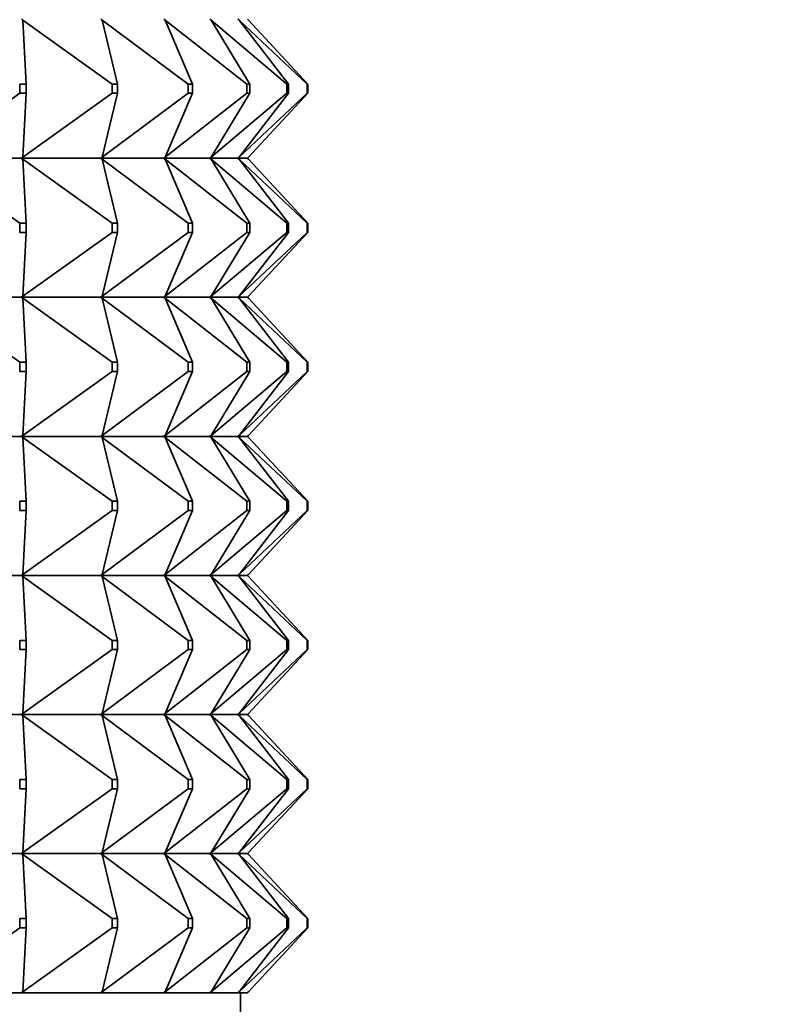
# Model space of a CAD drawing. Units: millimetres. Extents: x 0 to 1478, y 0 to 1758.
# Drawn here: x 222 to 238, y 1306 to 1327 of the extents above; entities that cross this region are included whole.
import ezdxf
from ezdxf import colors
from ezdxf.entities.mleader import LeaderData, LeaderLine
from ezdxf.math import Vec2, Vec3

# ---------------------------------------------------------------- set-up
doc = ezdxf.new("R2010")
doc.units = ezdxf.units.MM
doc.layers.add('DV7_Défaut', color=7, linetype='Continuous')
doc.layers.add('Défaut', color=7, linetype='Continuous')

# ---------------------------------------------------------------- blocks, each defined once
blk = doc.blocks.new('_DOT')
at = {"color": 0}
blk.add_line((0, 0), (-1, 0), dxfattribs=at)
at = {"color": 0, "const_width": 0.333}
blk.add_lwpolyline([(-0.1665, 0, 1), (0.1665, 0, 1)], format="xyb", close=True, dxfattribs=at)
blk = doc.blocks.new('SE6')
at = {"layer": 'DV7_Défaut', "color": 7, "linetype": 'Continuous', "lineweight": 35}
for p, q in [((221.756, 1327.14), (221.785, 1327.119)), ((221.785, 1327.119), (221.756, 1327.137)), ((221.785, 1327.119), (223.707, 1325.74)), ((221.785, 1327.119), (221.852, 1325.74)), ((223.462, 1327.14), (223.491, 1327.119)), ((223.491, 1327.119), (223.462, 1327.137)), ((223.491, 1327.119), (225.349, 1325.74)), ((223.491, 1327.119), (223.822, 1325.74)), ((224.825, 1327.14), (224.851, 1327.119)), ((224.851, 1327.119), (224.825, 1327.137)), ((224.851, 1327.119), (226.613, 1325.74)), ((224.851, 1327.119), (225.441, 1325.74)), ((225.817, 1327.14), (225.842, 1327.119)), ((225.842, 1327.119), (225.817, 1327.137)), ((225.842, 1327.119), (227.473, 1325.74)), ((225.842, 1327.119), (226.68, 1325.74)), ((226.421, 1327.14), (226.444, 1327.119)), ((226.444, 1327.119), (226.421, 1327.137)), ((226.444, 1327.119), (227.914, 1325.74)), ((226.444, 1327.119), (227.513, 1325.74)), ((226.626, 1327.14), (226.646, 1327.119)), ((226.646, 1327.119), (226.626, 1327.137)), ((226.646, 1327.119), (227.927, 1325.74)), ((221.852, 1325.74), (221.715, 1325.74)), ((221.715, 1325.74), (221.715, 1325.54)), ((221.852, 1325.54), (221.852, 1325.74)), ((223.822, 1325.74), (223.707, 1325.74)), ((223.707, 1325.74), (223.707, 1325.54)), ((223.822, 1325.54), (223.822, 1325.74)), ((225.441, 1325.74), (225.349, 1325.74)), ((225.349, 1325.74), (225.349, 1325.54)), ((225.441, 1325.54), (225.441, 1325.74)), ((226.68, 1325.74), (226.613, 1325.74)), ((226.613, 1325.74), (226.613, 1325.54)), ((226.68, 1325.54), (226.68, 1325.74)), ((227.513, 1325.74), (227.473, 1325.74)), ((227.473, 1325.74), (227.473, 1325.54)), ((227.513, 1325.54), (227.513, 1325.74)), ((227.927, 1325.74), (227.914, 1325.74)), ((227.914, 1325.74), (227.914, 1325.54)), ((227.927, 1325.54), (227.927, 1325.74)), ((221.715, 1325.54), (219.766, 1324.162)), ((221.715, 1325.54), (221.852, 1325.54)), ((223.707, 1325.54), (221.785, 1324.162)), ((221.852, 1325.54), (221.785, 1324.162)), ((225.349, 1325.54), (223.491, 1324.162)), ((223.822, 1325.54), (223.491, 1324.162)), ((223.707, 1325.54), (223.822, 1325.54)), ((226.613, 1325.54), (224.851, 1324.162)), ((225.441, 1325.54), (224.851, 1324.162)), ((225.349, 1325.54), (225.441, 1325.54)), ((227.473, 1325.54), (225.842, 1324.162)), ((226.68, 1325.54), (225.842, 1324.162)), ((227.914, 1325.54), (226.444, 1324.162)), ((227.513, 1325.54), (226.444, 1324.162)), ((226.613, 1325.54), (226.68, 1325.54)), ((227.927, 1325.54), (226.646, 1324.162)), ((227.473, 1325.54), (227.513, 1325.54)), ((227.914, 1325.54), (227.927, 1325.54)), ((221.753, 1324.14), (219.736, 1324.14)), ((221.715, 1322.74), (219.766, 1324.119)), ((221.753, 1324.14), (221.756, 1324.144)), ((221.753, 1324.14), (221.756, 1324.137)), ((221.785, 1324.162), (221.756, 1324.14)), ((221.756, 1324.144), (221.785, 1324.162)), ((221.756, 1324.14), (221.756, 1324.144)), ((223.46, 1324.14), (221.756, 1324.14)), ((221.785, 1324.119), (221.756, 1324.14)), ((221.756, 1324.14), (221.756, 1324.137)), ((221.756, 1324.137), (221.785, 1324.119)), ((223.707, 1322.74), (221.785, 1324.119)), ((221.852, 1322.74), (221.785, 1324.119)), ((223.46, 1324.14), (223.462, 1324.144)), ((223.46, 1324.14), (223.462, 1324.137)), ((223.491, 1324.162), (223.462, 1324.14)), ((223.462, 1324.144), (223.491, 1324.162)), ((223.462, 1324.14), (223.462, 1324.144)), ((224.822, 1324.14), (223.462, 1324.14)), ((223.491, 1324.119), (223.462, 1324.14)), ((223.462, 1324.14), (223.462, 1324.137)), ((223.462, 1324.137), (223.491, 1324.119)), ((225.349, 1322.74), (223.491, 1324.119)), ((223.822, 1322.74), (223.491, 1324.119)), ((224.822, 1324.14), (224.825, 1324.144)), ((224.822, 1324.14), (224.825, 1324.137)), ((224.851, 1324.162), (224.825, 1324.14)), ((224.825, 1324.144), (224.851, 1324.162)), ((224.825, 1324.14), (224.825, 1324.144)), ((225.814, 1324.14), (224.825, 1324.14)), ((224.851, 1324.119), (224.825, 1324.14)), ((224.825, 1324.14), (224.825, 1324.137)), ((224.825, 1324.137), (224.851, 1324.119)), ((226.613, 1322.74), (224.851, 1324.119)), ((225.441, 1322.74), (224.851, 1324.119)), ((225.814, 1324.14), (225.817, 1324.144)), ((225.814, 1324.14), (225.817, 1324.137)), ((225.842, 1324.162), (225.817, 1324.14)), ((225.817, 1324.144), (225.842, 1324.162)), ((225.817, 1324.14), (225.817, 1324.144)), ((226.418, 1324.14), (225.817, 1324.14)), ((225.842, 1324.119), (225.817, 1324.14)), ((225.817, 1324.14), (225.817, 1324.137)), ((225.817, 1324.137), (225.842, 1324.119)), ((227.473, 1322.74), (225.842, 1324.119)), ((226.68, 1322.74), (225.842, 1324.119)), ((226.418, 1324.14), (226.421, 1324.144)), ((226.418, 1324.14), (226.421, 1324.137)), ((226.444, 1324.162), (226.421, 1324.14)), ((226.421, 1324.144), (226.444, 1324.162)), ((226.421, 1324.14), (226.421, 1324.144)), ((226.623, 1324.14), (226.421, 1324.14)), ((226.444, 1324.119), (226.421, 1324.14)), ((226.421, 1324.14), (226.421, 1324.137)), ((226.421, 1324.137), (226.444, 1324.119)), ((227.914, 1322.74), (226.444, 1324.119)), ((227.513, 1322.74), (226.444, 1324.119)), ((226.623, 1324.14), (226.626, 1324.144)), ((226.623, 1324.14), (226.626, 1324.137)), ((226.646, 1324.162), (226.626, 1324.14)), ((226.626, 1324.144), (226.646, 1324.162)), ((226.626, 1324.14), (226.626, 1324.144)), ((226.646, 1324.119), (226.626, 1324.14)), ((226.626, 1324.14), (226.626, 1324.137)), ((226.626, 1324.137), (226.646, 1324.119)), ((227.927, 1322.74), (226.646, 1324.119)), ((221.715, 1322.74), (221.852, 1322.74)), ((221.715, 1322.54), (221.715, 1322.74)), ((221.852, 1322.74), (221.852, 1322.54)), ((223.707, 1322.74), (223.822, 1322.74)), ((223.707, 1322.54), (223.707, 1322.74)), ((223.822, 1322.74), (223.822, 1322.54)), ((225.349, 1322.74), (225.441, 1322.74)), ((225.349, 1322.54), (225.349, 1322.74)), ((225.441, 1322.74), (225.441, 1322.54)), ((226.613, 1322.74), (226.68, 1322.74)), ((226.613, 1322.54), (226.613, 1322.74)), ((226.68, 1322.74), (226.68, 1322.54)), ((227.473, 1322.74), (227.513, 1322.74)), ((227.473, 1322.54), (227.473, 1322.74)), ((227.513, 1322.74), (227.513, 1322.54)), ((227.914, 1322.74), (227.927, 1322.74)), ((227.914, 1322.54), (227.914, 1322.74)), ((227.927, 1322.74), (227.927, 1322.54)), ((221.852, 1322.54), (221.715, 1322.54)), ((221.785, 1321.162), (223.707, 1322.54)), ((221.785, 1321.162), (221.852, 1322.54)), ((223.491, 1321.162), (225.349, 1322.54)), ((223.491, 1321.162), (223.822, 1322.54)), ((223.822, 1322.54), (223.707, 1322.54)), ((224.851, 1321.162), (226.613, 1322.54)), ((224.851, 1321.162), (225.441, 1322.54)), ((225.441, 1322.54), (225.349, 1322.54)), ((225.842, 1321.162), (227.473, 1322.54)), ((225.842, 1321.162), (226.68, 1322.54)), ((226.444, 1321.162), (227.914, 1322.54)), ((226.444, 1321.162), (227.513, 1322.54)), ((226.68, 1322.54), (226.613, 1322.54)), ((226.646, 1321.162), (227.927, 1322.54)), ((227.513, 1322.54), (227.473, 1322.54)), ((227.927, 1322.54), (227.914, 1322.54)), ((221.753, 1321.14), (219.736, 1321.14)), ((219.766, 1321.119), (221.715, 1319.74)), ((221.753, 1321.14), (221.756, 1321.144)), ((221.753, 1321.14), (221.756, 1321.137)), ((221.785, 1321.162), (221.756, 1321.144)), ((221.756, 1321.14), (221.785, 1321.162)), ((221.756, 1321.144), (221.756, 1321.14)), ((221.756, 1321.14), (221.785, 1321.119)), ((223.46, 1321.14), (221.756, 1321.14)), ((221.756, 1321.14), (221.756, 1321.137)), ((221.756, 1321.137), (221.785, 1321.119)), ((221.785, 1321.119), (223.707, 1319.74)), ((221.852, 1319.74), (221.785, 1321.119)), ((223.46, 1321.14), (223.462, 1321.144)), ((223.46, 1321.14), (223.462, 1321.137)), ((223.491, 1321.162), (223.462, 1321.144)), ((223.462, 1321.14), (223.491, 1321.162)), ((223.462, 1321.144), (223.462, 1321.14)), ((223.462, 1321.14), (223.491, 1321.119)), ((224.822, 1321.14), (223.462, 1321.14)), ((223.462, 1321.14), (223.462, 1321.137)), ((223.462, 1321.137), (223.491, 1321.119)), ((223.491, 1321.119), (225.349, 1319.74)), ((223.822, 1319.74), (223.491, 1321.119)), ((224.822, 1321.14), (224.825, 1321.144)), ((224.822, 1321.14), (224.825, 1321.137)), ((224.851, 1321.162), (224.825, 1321.144)), ((224.825, 1321.14), (224.851, 1321.162)), ((224.825, 1321.144), (224.825, 1321.14)), ((224.825, 1321.14), (224.851, 1321.119)), ((225.814, 1321.14), (224.825, 1321.14)), ((224.825, 1321.14), (224.825, 1321.137)), ((224.825, 1321.137), (224.851, 1321.119)), ((224.851, 1321.119), (226.613, 1319.74)), ((225.441, 1319.74), (224.851, 1321.119)), ((225.814, 1321.14), (225.817, 1321.144)), ((225.814, 1321.14), (225.817, 1321.137)), ((225.842, 1321.162), (225.817, 1321.144)), ((225.817, 1321.14), (225.842, 1321.162)), ((225.817, 1321.144), (225.817, 1321.14)), ((225.817, 1321.14), (225.842, 1321.119)), ((226.418, 1321.14), (225.817, 1321.14)), ((225.817, 1321.14), (225.817, 1321.137)), ((225.817, 1321.137), (225.842, 1321.119)), ((225.842, 1321.119), (227.473, 1319.74)), ((226.68, 1319.74), (225.842, 1321.119)), ((226.418, 1321.14), (226.421, 1321.144)), ((226.418, 1321.14), (226.421, 1321.137)), ((226.444, 1321.162), (226.421, 1321.144)), ((226.421, 1321.14), (226.444, 1321.162)), ((226.421, 1321.144), (226.421, 1321.14)), ((226.421, 1321.14), (226.444, 1321.119)), ((226.623, 1321.14), (226.421, 1321.14)), ((226.421, 1321.14), (226.421, 1321.137)), ((226.421, 1321.137), (226.444, 1321.119)), ((226.444, 1321.119), (227.914, 1319.74)), ((227.513, 1319.74), (226.444, 1321.119)), ((226.623, 1321.14), (226.626, 1321.144)), ((226.623, 1321.14), (226.626, 1321.137)), ((226.646, 1321.162), (226.626, 1321.144)), ((226.626, 1321.14), (226.646, 1321.162)), ((226.626, 1321.144), (226.626, 1321.14)), ((226.626, 1321.14), (226.646, 1321.119)), ((226.626, 1321.14), (226.626, 1321.137)), ((226.626, 1321.137), (226.646, 1321.119)), ((227.927, 1319.74), (226.646, 1321.119)), ((221.715, 1319.74), (221.852, 1319.74)), ((221.715, 1319.54), (221.715, 1319.74)), ((221.852, 1319.74), (221.852, 1319.54)), ((223.707, 1319.74), (223.822, 1319.74)), ((223.707, 1319.54), (223.707, 1319.74)), ((223.822, 1319.74), (223.822, 1319.54)), ((225.349, 1319.74), (225.441, 1319.74)), ((225.349, 1319.54), (225.349, 1319.74)), ((225.441, 1319.74), (225.441, 1319.54)), ((226.613, 1319.74), (226.68, 1319.74)), ((226.613, 1319.54), (226.613, 1319.74)), ((226.68, 1319.74), (226.68, 1319.54)), ((227.473, 1319.74), (227.513, 1319.74)), ((227.473, 1319.54), (227.473, 1319.74)), ((227.513, 1319.74), (227.513, 1319.54)), ((227.914, 1319.74), (227.927, 1319.74)), ((227.914, 1319.54), (227.914, 1319.74)), ((227.927, 1319.74), (227.927, 1319.54)), ((221.852, 1319.54), (221.715, 1319.54)), ((221.785, 1318.162), (223.707, 1319.54)), ((221.852, 1319.54), (221.785, 1318.162)), ((223.491, 1318.162), (225.349, 1319.54)), ((223.822, 1319.54), (223.491, 1318.162)), ((223.822, 1319.54), (223.707, 1319.54)), ((224.851, 1318.162), (226.613, 1319.54)), ((225.441, 1319.54), (224.851, 1318.162)), ((225.441, 1319.54), (225.349, 1319.54)), ((225.842, 1318.162), (227.473, 1319.54)), ((226.68, 1319.54), (225.842, 1318.162)), ((226.444, 1318.162), (227.914, 1319.54)), ((227.513, 1319.54), (226.444, 1318.162)), ((226.68, 1319.54), (226.613, 1319.54)), ((227.927, 1319.54), (226.646, 1318.162)), ((227.513, 1319.54), (227.473, 1319.54)), ((227.927, 1319.54), (227.914, 1319.54)), ((219.736, 1318.14), (221.753, 1318.14)), ((221.756, 1318.144), (221.753, 1318.14)), ((221.756, 1318.137), (221.753, 1318.14)), ((221.785, 1318.162), (221.756, 1318.144)), ((221.756, 1318.14), (221.785, 1318.162)), ((221.756, 1318.144), (221.756, 1318.14)), ((221.756, 1318.14), (223.46, 1318.14)), ((221.756, 1318.137), (221.756, 1318.14)), ((221.756, 1318.14), (221.785, 1318.119)), ((221.785, 1318.119), (221.756, 1318.137)), ((221.785, 1318.119), (223.707, 1316.74)), ((221.852, 1316.74), (221.785, 1318.119)), ((223.462, 1318.144), (223.46, 1318.14)), ((223.462, 1318.137), (223.46, 1318.14)), ((223.491, 1318.162), (223.462, 1318.144)), ((223.462, 1318.14), (223.491, 1318.162)), ((223.462, 1318.144), (223.462, 1318.14)), ((223.462, 1318.14), (224.822, 1318.14)), ((223.462, 1318.137), (223.462, 1318.14)), ((223.462, 1318.14), (223.491, 1318.119)), ((223.491, 1318.119), (223.462, 1318.137)), ((223.491, 1318.119), (225.349, 1316.74)), ((223.822, 1316.74), (223.491, 1318.119)), ((224.825, 1318.144), (224.822, 1318.14)), ((224.825, 1318.137), (224.822, 1318.14)), ((224.851, 1318.162), (224.825, 1318.144)), ((224.825, 1318.14), (224.851, 1318.162)), ((224.825, 1318.144), (224.825, 1318.14)), ((224.825, 1318.14), (225.814, 1318.14)), ((224.825, 1318.137), (224.825, 1318.14)), ((224.825, 1318.14), (224.851, 1318.119)), ((224.851, 1318.119), (224.825, 1318.137)), ((224.851, 1318.119), (226.613, 1316.74)), ((225.441, 1316.74), (224.851, 1318.119)), ((225.817, 1318.144), (225.814, 1318.14)), ((225.817, 1318.137), (225.814, 1318.14)), ((225.842, 1318.162), (225.817, 1318.144)), ((225.817, 1318.14), (225.842, 1318.162)), ((225.817, 1318.144), (225.817, 1318.14)), ((225.817, 1318.14), (226.418, 1318.14)), ((225.817, 1318.137), (225.817, 1318.14)), ((225.817, 1318.14), (225.842, 1318.119)), ((225.842, 1318.119), (225.817, 1318.137)), ((225.842, 1318.119), (227.473, 1316.74)), ((226.68, 1316.74), (225.842, 1318.119)), ((226.421, 1318.144), (226.418, 1318.14)), ((226.421, 1318.137), (226.418, 1318.14)), ((226.444, 1318.162), (226.421, 1318.144)), ((226.421, 1318.14), (226.444, 1318.162)), ((226.421, 1318.144), (226.421, 1318.14)), ((226.421, 1318.14), (226.623, 1318.14)), ((226.421, 1318.137), (226.421, 1318.14)), ((226.421, 1318.14), (226.444, 1318.119)), ((226.444, 1318.119), (226.421, 1318.137)), ((226.444, 1318.119), (227.914, 1316.74)), ((227.513, 1316.74), (226.444, 1318.119)), ((226.626, 1318.144), (226.623, 1318.14)), ((226.626, 1318.137), (226.623, 1318.14)), ((226.646, 1318.162), (226.626, 1318.144)), ((226.626, 1318.14), (226.646, 1318.162)), ((226.626, 1318.144), (226.626, 1318.14)), ((226.626, 1318.137), (226.626, 1318.14)), ((226.626, 1318.14), (226.646, 1318.119)), ((226.646, 1318.119), (226.626, 1318.137)), ((227.927, 1316.74), (226.646, 1318.119)), ((221.852, 1316.74), (221.715, 1316.74)), ((221.715, 1316.74), (221.715, 1316.54)), ((221.715, 1316.54), (221.852, 1316.54)), ((221.785, 1315.162), (223.707, 1316.54)), ((221.852, 1316.54), (221.785, 1315.162)), ((221.852, 1316.54), (221.852, 1316.74)), ((223.491, 1315.162), (225.349, 1316.54)), ((223.822, 1316.54), (223.491, 1315.162)), ((223.822, 1316.74), (223.707, 1316.74)), ((223.707, 1316.74), (223.707, 1316.54)), ((223.707, 1316.54), (223.822, 1316.54)), ((223.822, 1316.54), (223.822, 1316.74)), ((224.851, 1315.162), (226.613, 1316.54)), ((225.441, 1316.54), (224.851, 1315.162)), ((225.441, 1316.74), (225.349, 1316.74)), ((225.349, 1316.74), (225.349, 1316.54)), ((225.349, 1316.54), (225.441, 1316.54)), ((225.441, 1316.54), (225.441, 1316.74)), ((225.842, 1315.162), (227.473, 1316.54)), ((226.68, 1316.54), (225.842, 1315.162)), ((226.444, 1315.162), (227.914, 1316.54)), ((227.513, 1316.54), (226.444, 1315.162)), ((226.68, 1316.74), (226.613, 1316.74)), ((226.613, 1316.74), (226.613, 1316.54)), ((226.613, 1316.54), (226.68, 1316.54)), ((227.927, 1316.54), (226.646, 1315.162)), ((226.68, 1316.54), (226.68, 1316.74)), ((227.513, 1316.74), (227.473, 1316.74)), ((227.473, 1316.74), (227.473, 1316.54)), ((227.473, 1316.54), (227.513, 1316.54)), ((227.513, 1316.54), (227.513, 1316.74)), ((227.927, 1316.74), (227.914, 1316.74)), ((227.914, 1316.74), (227.914, 1316.54)), ((227.914, 1316.54), (227.927, 1316.54)), ((227.927, 1316.54), (227.927, 1316.74)), ((221.753, 1315.14), (219.736, 1315.14)), ((221.753, 1315.14), (221.756, 1315.144)), ((221.753, 1315.14), (221.756, 1315.137)), ((221.756, 1315.144), (221.785, 1315.162)), ((221.756, 1315.14), (221.785, 1315.162)), ((221.756, 1315.14), (221.756, 1315.144)), ((223.46, 1315.14), (221.756, 1315.14)), ((221.756, 1315.14), (221.785, 1315.119)), ((221.756, 1315.14), (221.756, 1315.137)), ((221.756, 1315.137), (221.785, 1315.119)), ((221.785, 1315.119), (223.707, 1313.74)), ((221.852, 1313.74), (221.785, 1315.119)), ((223.46, 1315.14), (223.462, 1315.144)), ((223.46, 1315.14), (223.462, 1315.137)), ((223.462, 1315.144), (223.491, 1315.162)), ((223.462, 1315.14), (223.491, 1315.162)), ((223.462, 1315.14), (223.462, 1315.144)), ((224.822, 1315.14), (223.462, 1315.14)), ((223.462, 1315.14), (223.491, 1315.119)), ((223.462, 1315.14), (223.462, 1315.137)), ((223.462, 1315.137), (223.491, 1315.119)), ((223.491, 1315.119), (225.349, 1313.74)), ((223.822, 1313.74), (223.491, 1315.119)), ((224.822, 1315.14), (224.825, 1315.144)), ((224.822, 1315.14), (224.825, 1315.137)), ((224.825, 1315.144), (224.851, 1315.162)), ((224.825, 1315.14), (224.851, 1315.162)), ((224.825, 1315.14), (224.825, 1315.144)), ((225.814, 1315.14), (224.825, 1315.14)), ((224.825, 1315.14), (224.851, 1315.119)), ((224.825, 1315.14), (224.825, 1315.137)), ((224.825, 1315.137), (224.851, 1315.119)), ((224.851, 1315.119), (226.613, 1313.74)), ((225.441, 1313.74), (224.851, 1315.119)), ((225.814, 1315.14), (225.817, 1315.144)), ((225.814, 1315.14), (225.817, 1315.137)), ((225.817, 1315.144), (225.842, 1315.162)), ((225.817, 1315.14), (225.842, 1315.162)), ((225.817, 1315.14), (225.817, 1315.144)), ((226.418, 1315.14), (225.817, 1315.14)), ((225.817, 1315.14), (225.842, 1315.119)), ((225.817, 1315.14), (225.817, 1315.137)), ((225.817, 1315.137), (225.842, 1315.119)), ((225.842, 1315.119), (227.473, 1313.74)), ((226.68, 1313.74), (225.842, 1315.119)), ((226.418, 1315.14), (226.421, 1315.144)), ((226.418, 1315.14), (226.421, 1315.137)), ((226.421, 1315.144), (226.444, 1315.162)), ((226.421, 1315.14), (226.444, 1315.162)), ((226.421, 1315.14), (226.421, 1315.144)), ((226.623, 1315.14), (226.421, 1315.14)), ((226.421, 1315.14), (226.444, 1315.119)), ((226.421, 1315.14), (226.421, 1315.137)), ((226.421, 1315.137), (226.444, 1315.119)), ((226.444, 1315.119), (227.914, 1313.74)), ((227.513, 1313.74), (226.444, 1315.119)), ((226.623, 1315.14), (226.626, 1315.144)), ((226.623, 1315.14), (226.626, 1315.137)), ((226.626, 1315.144), (226.646, 1315.162)), ((226.626, 1315.14), (226.646, 1315.162)), ((226.626, 1315.14), (226.626, 1315.144)), ((226.626, 1315.14), (226.646, 1315.119)), ((226.626, 1315.14), (226.626, 1315.137)), ((226.626, 1315.137), (226.646, 1315.119)), ((227.927, 1313.74), (226.646, 1315.119)), ((221.715, 1313.74), (221.852, 1313.74)), ((221.715, 1313.54), (221.715, 1313.74)), ((221.852, 1313.74), (221.852, 1313.54)), ((223.707, 1313.74), (223.822, 1313.74)), ((223.707, 1313.54), (223.707, 1313.74)), ((223.822, 1313.74), (223.822, 1313.54)), ((225.349, 1313.74), (225.441, 1313.74)), ((225.349, 1313.54), (225.349, 1313.74)), ((225.441, 1313.74), (225.441, 1313.54)), ((226.613, 1313.74), (226.68, 1313.74)), ((226.613, 1313.54), (226.613, 1313.74)), ((226.68, 1313.74), (226.68, 1313.54)), ((227.473, 1313.74), (227.513, 1313.74)), ((227.473, 1313.54), (227.473, 1313.74)), ((227.513, 1313.74), (227.513, 1313.54)), ((227.914, 1313.74), (227.927, 1313.74)), ((227.914, 1313.54), (227.914, 1313.74)), ((227.927, 1313.74), (227.927, 1313.54)), ((221.852, 1313.54), (221.715, 1313.54)), ((221.785, 1312.162), (223.707, 1313.54)), ((221.852, 1313.54), (221.785, 1312.162)), ((223.491, 1312.162), (225.349, 1313.54)), ((223.822, 1313.54), (223.491, 1312.162)), ((223.822, 1313.54), (223.707, 1313.54)), ((224.851, 1312.162), (226.613, 1313.54)), ((225.441, 1313.54), (224.851, 1312.162)), ((225.441, 1313.54), (225.349, 1313.54)), ((225.842, 1312.162), (227.473, 1313.54)), ((226.68, 1313.54), (225.842, 1312.162)), ((226.444, 1312.162), (227.914, 1313.54)), ((227.513, 1313.54), (226.444, 1312.162)), ((226.68, 1313.54), (226.613, 1313.54)), ((227.927, 1313.54), (226.646, 1312.162)), ((227.513, 1313.54), (227.473, 1313.54)), ((227.927, 1313.54), (227.914, 1313.54)), ((219.736, 1312.14), (221.753, 1312.14)), ((221.756, 1312.144), (221.753, 1312.14)), ((221.756, 1312.137), (221.753, 1312.14)), ((221.785, 1312.162), (221.756, 1312.144)), ((221.756, 1312.14), (221.785, 1312.162)), ((221.756, 1312.144), (221.756, 1312.14)), ((221.756, 1312.14), (223.46, 1312.14)), ((221.756, 1312.137), (221.756, 1312.14)), ((221.756, 1312.14), (221.785, 1312.119)), ((221.785, 1312.119), (221.756, 1312.137)), ((221.852, 1310.74), (221.785, 1312.119)), ((221.785, 1312.119), (223.707, 1310.74)), ((223.462, 1312.144), (223.46, 1312.14)), ((223.462, 1312.137), (223.46, 1312.14)), ((223.491, 1312.162), (223.462, 1312.144)), ((223.462, 1312.14), (223.491, 1312.162)), ((223.462, 1312.144), (223.462, 1312.14)), ((223.462, 1312.14), (224.822, 1312.14)), ((223.462, 1312.137), (223.462, 1312.14)), ((223.462, 1312.14), (223.491, 1312.119)), ((223.491, 1312.119), (223.462, 1312.137)), ((223.822, 1310.74), (223.491, 1312.119)), ((223.491, 1312.119), (225.349, 1310.74)), ((224.825, 1312.144), (224.822, 1312.14)), ((224.825, 1312.137), (224.822, 1312.14)), ((224.851, 1312.162), (224.825, 1312.144)), ((224.825, 1312.14), (224.851, 1312.162)), ((224.825, 1312.144), (224.825, 1312.14)), ((224.825, 1312.14), (225.814, 1312.14)), ((224.825, 1312.137), (224.825, 1312.14)), ((224.825, 1312.14), (224.851, 1312.119)), ((224.851, 1312.119), (224.825, 1312.137)), ((225.441, 1310.74), (224.851, 1312.119)), ((224.851, 1312.119), (226.613, 1310.74)), ((225.817, 1312.144), (225.814, 1312.14)), ((225.817, 1312.137), (225.814, 1312.14)), ((225.842, 1312.162), (225.817, 1312.144)), ((225.817, 1312.14), (225.842, 1312.162)), ((225.817, 1312.144), (225.817, 1312.14)), ((225.817, 1312.14), (226.418, 1312.14)), ((225.817, 1312.137), (225.817, 1312.14)), ((225.817, 1312.14), (225.842, 1312.119)), ((225.842, 1312.119), (225.817, 1312.137)), ((226.68, 1310.74), (225.842, 1312.119)), ((225.842, 1312.119), (227.473, 1310.74)), ((226.421, 1312.144), (226.418, 1312.14)), ((226.421, 1312.137), (226.418, 1312.14)), ((226.444, 1312.162), (226.421, 1312.144)), ((226.421, 1312.14), (226.444, 1312.162)), ((226.421, 1312.144), (226.421, 1312.14)), ((226.421, 1312.14), (226.623, 1312.14)), ((226.421, 1312.137), (226.421, 1312.14)), ((226.421, 1312.14), (226.444, 1312.119)), ((226.444, 1312.119), (226.421, 1312.137)), ((227.513, 1310.74), (226.444, 1312.119)), ((226.444, 1312.119), (227.914, 1310.74)), ((226.626, 1312.144), (226.623, 1312.14)), ((226.626, 1312.137), (226.623, 1312.14)), ((226.646, 1312.162), (226.626, 1312.144)), ((226.626, 1312.14), (226.646, 1312.162)), ((226.626, 1312.144), (226.626, 1312.14)), ((226.626, 1312.137), (226.626, 1312.14)), ((226.626, 1312.14), (226.646, 1312.119)), ((226.646, 1312.119), (226.626, 1312.137)), ((227.927, 1310.74), (226.646, 1312.119)), ((221.715, 1310.74), (221.715, 1310.54)), ((221.852, 1310.74), (221.715, 1310.74)), ((221.852, 1310.54), (221.852, 1310.74)), ((223.707, 1310.74), (223.707, 1310.54)), ((223.822, 1310.74), (223.707, 1310.74)), ((223.822, 1310.54), (223.822, 1310.74)), ((225.349, 1310.74), (225.349, 1310.54)), ((225.441, 1310.74), (225.349, 1310.74)), ((225.441, 1310.54), (225.441, 1310.74)), ((226.613, 1310.74), (226.613, 1310.54)), ((226.68, 1310.74), (226.613, 1310.74)), ((226.68, 1310.54), (226.68, 1310.74)), ((227.473, 1310.74), (227.473, 1310.54)), ((227.513, 1310.74), (227.473, 1310.74)), ((227.513, 1310.54), (227.513, 1310.74)), ((227.914, 1310.74), (227.914, 1310.54)), ((227.927, 1310.74), (227.914, 1310.74)), ((227.927, 1310.54), (227.927, 1310.74)), ((221.715, 1310.54), (221.852, 1310.54)), ((221.852, 1310.54), (221.785, 1309.162)), ((221.785, 1309.162), (223.707, 1310.54)), ((223.822, 1310.54), (223.491, 1309.162)), ((223.491, 1309.162), (225.349, 1310.54)), ((223.707, 1310.54), (223.822, 1310.54)), ((225.441, 1310.54), (224.851, 1309.162)), ((224.851, 1309.162), (226.613, 1310.54)), ((225.349, 1310.54), (225.441, 1310.54)), ((226.68, 1310.54), (225.842, 1309.162)), ((225.842, 1309.162), (227.473, 1310.54)), ((227.513, 1310.54), (226.444, 1309.162)), ((226.444, 1309.162), (227.914, 1310.54)), ((226.613, 1310.54), (226.68, 1310.54)), ((227.927, 1310.54), (226.646, 1309.162)), ((227.473, 1310.54), (227.513, 1310.54)), ((227.914, 1310.54), (227.927, 1310.54)), ((221.753, 1309.14), (219.736, 1309.14)), ((221.753, 1309.14), (221.756, 1309.144)), ((221.753, 1309.14), (221.756, 1309.137)), ((221.756, 1309.144), (221.785, 1309.162)), ((221.756, 1309.14), (221.785, 1309.162)), ((221.756, 1309.14), (221.756, 1309.144)), ((223.46, 1309.14), (221.756, 1309.14)), ((221.756, 1309.137), (221.756, 1309.14)), ((221.756, 1309.14), (221.785, 1309.119)), ((221.785, 1309.119), (221.756, 1309.137)), ((221.785, 1309.119), (221.852, 1307.74)), ((221.785, 1309.119), (223.707, 1307.74)), ((223.46, 1309.14), (223.462, 1309.144)), ((223.46, 1309.14), (223.462, 1309.137)), ((223.462, 1309.144), (223.491, 1309.162)), ((223.462, 1309.14), (223.491, 1309.162)), ((223.462, 1309.14), (223.462, 1309.144)), ((224.822, 1309.14), (223.462, 1309.14)), ((223.462, 1309.137), (223.462, 1309.14)), ((223.462, 1309.14), (223.491, 1309.119)), ((223.491, 1309.119), (223.462, 1309.137)), ((223.491, 1309.119), (223.822, 1307.74)), ((223.491, 1309.119), (225.349, 1307.74)), ((224.822, 1309.14), (224.825, 1309.144)), ((224.822, 1309.14), (224.825, 1309.137)), ((224.825, 1309.144), (224.851, 1309.162)), ((224.825, 1309.14), (224.851, 1309.162)), ((224.825, 1309.14), (224.825, 1309.144)), ((225.814, 1309.14), (224.825, 1309.14)), ((224.825, 1309.137), (224.825, 1309.14)), ((224.825, 1309.14), (224.851, 1309.119)), ((224.851, 1309.119), (224.825, 1309.137)), ((224.851, 1309.119), (225.441, 1307.74)), ((224.851, 1309.119), (226.613, 1307.74)), ((225.814, 1309.14), (225.817, 1309.144)), ((225.814, 1309.14), (225.817, 1309.137)), ((225.817, 1309.144), (225.842, 1309.162)), ((225.817, 1309.14), (225.842, 1309.162)), ((225.817, 1309.14), (225.817, 1309.144)), ((226.418, 1309.14), (225.817, 1309.14)), ((225.817, 1309.137), (225.817, 1309.14)), ((225.817, 1309.14), (225.842, 1309.119)), ((225.842, 1309.119), (225.817, 1309.137)), ((225.842, 1309.119), (226.68, 1307.74)), ((225.842, 1309.119), (227.473, 1307.74)), ((226.418, 1309.14), (226.421, 1309.144)), ((226.418, 1309.14), (226.421, 1309.137)), ((226.421, 1309.144), (226.444, 1309.162)), ((226.421, 1309.14), (226.444, 1309.162)), ((226.421, 1309.14), (226.421, 1309.144)), ((226.623, 1309.14), (226.421, 1309.14)), ((226.421, 1309.137), (226.421, 1309.14)), ((226.421, 1309.14), (226.444, 1309.119)), ((226.444, 1309.119), (226.421, 1309.137)), ((226.444, 1309.119), (227.513, 1307.74)), ((226.444, 1309.119), (227.914, 1307.74)), ((226.623, 1309.14), (226.626, 1309.144)), ((226.623, 1309.14), (226.626, 1309.137)), ((226.626, 1309.144), (226.646, 1309.162)), ((226.626, 1309.14), (226.646, 1309.162)), ((226.626, 1309.14), (226.626, 1309.144)), ((226.626, 1309.137), (226.626, 1309.14)), ((226.626, 1309.14), (226.646, 1309.119)), ((226.646, 1309.119), (226.626, 1309.137)), ((226.646, 1309.119), (227.927, 1307.74)), ((221.852, 1307.74), (221.715, 1307.74)), ((221.715, 1307.74), (221.715, 1307.54)), ((221.852, 1307.54), (221.852, 1307.74)), ((223.822, 1307.74), (223.707, 1307.74)), ((223.707, 1307.74), (223.707, 1307.54)), ((223.822, 1307.54), (223.822, 1307.74)), ((225.441, 1307.74), (225.349, 1307.74)), ((225.349, 1307.74), (225.349, 1307.54)), ((225.441, 1307.54), (225.441, 1307.74)), ((226.68, 1307.74), (226.613, 1307.74)), ((226.613, 1307.74), (226.613, 1307.54)), ((226.68, 1307.54), (226.68, 1307.74)), ((227.513, 1307.74), (227.473, 1307.74)), ((227.473, 1307.74), (227.473, 1307.54)), ((227.513, 1307.54), (227.513, 1307.74)), ((227.927, 1307.74), (227.914, 1307.74)), ((227.914, 1307.74), (227.914, 1307.54)), ((227.927, 1307.54), (227.927, 1307.74)), ((221.715, 1307.54), (219.766, 1306.162)), ((221.715, 1307.54), (221.852, 1307.54)), ((221.852, 1307.54), (221.785, 1306.162)), ((223.707, 1307.54), (221.785, 1306.162)), ((223.822, 1307.54), (223.491, 1306.162)), ((225.349, 1307.54), (223.491, 1306.162)), ((223.707, 1307.54), (223.822, 1307.54)), ((225.441, 1307.54), (224.851, 1306.162)), ((226.613, 1307.54), (224.851, 1306.162)), ((225.349, 1307.54), (225.441, 1307.54)), ((226.68, 1307.54), (225.842, 1306.162)), ((227.473, 1307.54), (225.842, 1306.162)), ((227.513, 1307.54), (226.444, 1306.162)), ((227.914, 1307.54), (226.444, 1306.162)), ((226.613, 1307.54), (226.68, 1307.54)), ((227.927, 1307.54), (226.646, 1306.162)), ((227.473, 1307.54), (227.513, 1307.54)), ((227.914, 1307.54), (227.927, 1307.54)), ((221.753, 1306.14), (219.736, 1306.14)), ((221.753, 1306.14), (221.756, 1306.144)), ((221.756, 1306.14), (221.753, 1306.14)), ((221.756, 1306.144), (221.785, 1306.162)), ((221.785, 1306.162), (221.756, 1306.14)), ((221.756, 1306.14), (221.756, 1306.144)), ((223.46, 1306.14), (221.756, 1306.14)), ((223.46, 1306.14), (223.462, 1306.144)), ((223.462, 1306.14), (223.46, 1306.14)), ((223.462, 1306.144), (223.491, 1306.162)), ((223.491, 1306.162), (223.462, 1306.14)), ((223.462, 1306.14), (223.462, 1306.144)), ((224.822, 1306.14), (223.462, 1306.14)), ((224.822, 1306.14), (224.825, 1306.144)), ((224.825, 1306.14), (224.822, 1306.14)), ((224.825, 1306.144), (224.851, 1306.162)), ((224.851, 1306.162), (224.825, 1306.14)), ((224.825, 1306.14), (224.825, 1306.144)), ((225.814, 1306.14), (224.825, 1306.14)), ((225.814, 1306.14), (225.817, 1306.144)), ((225.817, 1306.14), (225.814, 1306.14)), ((225.817, 1306.144), (225.842, 1306.162)), ((225.842, 1306.162), (225.817, 1306.14)), ((225.817, 1306.14), (225.817, 1306.144)), ((226.418, 1306.14), (225.817, 1306.14)), ((226.418, 1306.14), (226.421, 1306.144)), ((226.421, 1306.14), (226.418, 1306.14)), ((226.421, 1306.144), (226.444, 1306.162)), ((226.444, 1306.162), (226.421, 1306.14)), ((226.421, 1306.14), (226.421, 1306.144)), ((226.623, 1306.14), (226.421, 1306.14)), ((226.474, 1305.64), (226.474, 1306.14)), ((226.623, 1306.14), (226.626, 1306.144)), ((226.626, 1306.14), (226.623, 1306.14)), ((226.626, 1306.144), (226.646, 1306.162)), ((226.646, 1306.162), (226.626, 1306.14)), ((226.626, 1306.14), (226.626, 1306.144))]:
    blk.add_line(p, q, dxfattribs=at)

msp = doc.modelspace()

# ---------------------------------------------------------------- block references
at = {"layer": 'Défaut'}
msp.add_blockref('SE6', (0, 0), dxfattribs=at)

# ---------------------------------------------------------------- leaders
at = {"layer": 'Défaut', "color": 7, "linetype": 'Continuous', "lineweight": 18}
ml = msp.add_multileader_mtext('Standard', dxfattribs=at)
ml.set_content('{\\pxsm0.9;\\fSolid Edge ISO|b1||i0||c0|p34;\\W1.;13/10/2021\\P}', color=256)
ml.set_leader_properties()
ml.set_arrow_properties(name='DOT')
ml.build(insert=Vec2(0, 0))
ml.multileader.update_dxf_attribs({"leader_type": 0, "dogleg_length": 0, "arrow_head_size": 12})
ctx = ml.context
ctx.base_point, ctx.char_height, ctx.arrow_head_size, ctx.landing_gap_size = Vec3(1390.407, 1750.708), 12, 12, 4.2
notes = []
notes.append((ctx, [(0, (0, 0, 0), (0, 0), (1, 0), 1, [])]))
ctx.mtext.insert = Vec3(1392.407, 1756.828)
for ctx, leaders in notes:
    for number, flags, end, landing, length, lines in leaders:
        leader = LeaderData()
        leader.index, (leader.has_last_leader_line, leader.has_dogleg_vector, leader.attachment_direction) = number, flags
        leader.last_leader_point, leader.dogleg_vector, leader.dogleg_length = Vec3(end), Vec3(landing), length
        for number, points, colour, breaks in lines:
            line = LeaderLine()
            line.index, line.vertices, line.color, line.breaks = number, Vec3.list(points), colors.encode_raw_color(colour), breaks
            leader.lines.append(line)
        ctx.leaders.append(leader)

doc.saveas('drawing.dxf')
